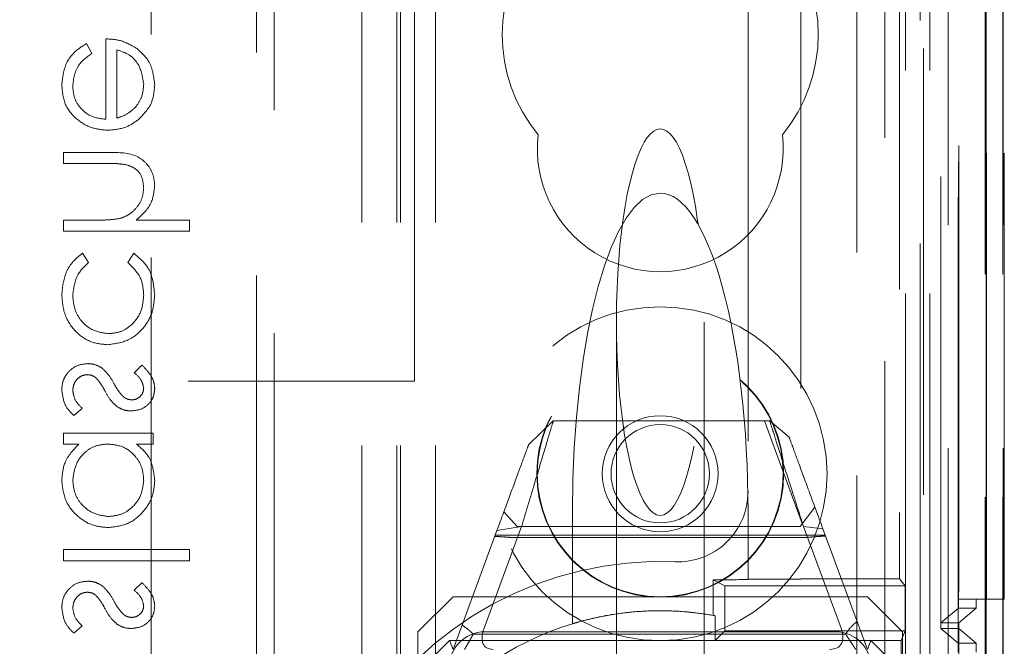
# Model space of a CAD drawing. Units: millimetres. Extents: x 11 to 205, y 5 to 292.
# Drawn here: x 91 to 94, y 131 to 133 of the extents above; entities that cross this region are included whole.
import ezdxf

# ---------------------------------------------------------------- set-up
doc = ezdxf.new("R2010")
doc.units = ezdxf.units.MM
doc.linetypes.add('HIDDEN', pattern=[1.905, 1.27, -0.635])

msp = doc.modelspace()

# ---------------------------------------------------------------- linework, layer by layer
at = {"color": 7, "linetype": 'HIDDEN', "lineweight": 18}
for p, q in [((92.2953, 126.294), (92.2953, 231.294)), ((92.3953, 126.294), (92.3953, 231.294)), ((93.5948, 230.349), (93.5948, 127.239)), ((93.6753, 186.8595), (93.6753, 126.294)), ((93.9633, 126.2865), (93.9633, 156.0921)), ((93.9636, 156.0921), (93.9636, 126.2865)), ((94.0124, 126.2865), (94.0124, 156.0921)), ((93.9608, 155.992), (93.9608, 126.2865)), ((94.0108, 155.992), (94.0108, 126.2865)), ((93.7169, 155.9481), (93.7169, 130.9949)), ((93.4353, 155.6665), (93.4353, 130.9949)), ((93.2853, 155.5165), (93.2853, 131.243)), ((93.8553, 126.2865), (93.8553, 153.3036)), ((93.7336, 126.7268), (93.7336, 153.2648)), ((93.8036, 126.7268), (93.8036, 153.2648)), ((93.8836, 130.7865), (93.8836, 153.2665)), ((93.9636, 130.7865), (93.9636, 153.2665)), ((93.8838, 130.8115), (93.8838, 153.2415)), ((93.8341, 130.8535), (93.8341, 153.1996)), ((93.8342, 130.8695), (93.8342, 153.1835)), ((93.8853, 153.1835), (93.8853, 130.8695)), ((93.8845, 130.9115), (93.8845, 153.1415)), ((93.8847, 153.1165), (93.8847, 130.9365)), ((93.9647, 130.9365), (93.9647, 153.1165)), ((94.0153, 130.9365), (94.0153, 153.1165)), ((91.5853, 137.6241), (91.5853, 129.2727)), ((91.9353, 126.614), (91.9353, 137.614)), ((91.8853, 137.5727), (91.8853, 127.4226)), ((93.7753, 135.7589), (93.7753, 126.294)), ((92.2853, 126.294), (92.2853, 134.559)), ((92.1853, 126.294), (92.1853, 134.409)), ((93.7853, 134.409), (93.7853, 126.294)), ((92.3353, 131.5574), (92.3353, 132.7574)), ((91.4161, 132.4903), (91.4014, 132.5182)), ((91.4564, 132.5316), (91.4564, 132.3028)), ((91.4878, 132.3061), (91.4878, 132.5002)), ((91.3353, 132.2086), (91.3353, 132.1771)), ((91.4659, 132.2086), (91.3353, 132.2086)), ((91.3353, 132.1771), (91.4556, 132.1771)), ((91.4278, 132.0156), (91.3353, 132.0156)), ((91.3353, 132.0156), (91.3353, 131.9842)), ((91.6943, 132.0156), (91.5427, 132.0156)), ((91.6943, 131.9842), (91.6943, 132.0156)), ((91.3353, 131.9842), (91.6943, 131.9842)), ((91.4071, 131.8951), (91.3898, 131.9214)), ((91.5356, 131.9214), (91.5193, 131.8951)), ((92.9103, 131.7254), (92.9103, 130.654)), ((93.1603, 130.654), (93.1603, 131.7254)), ((91.5592, 131.6028), (91.5372, 131.5815)), ((70.7353, 131.5574), (92.3353, 131.5574)), ((91.3654, 131.4592), (91.3891, 131.48)), ((92.6604, 131.3765), (92.7307, 131.444)), ((92.7307, 131.444), (93.3472, 131.444)), ((93.332, 131.444), (93.4399, 131.1519)), ((93.3472, 131.444), (93.4022, 131.3981)), ((91.3353, 131.4098), (91.3353, 131.3784)), ((91.5911, 131.4098), (91.3353, 131.4098)), ((91.5911, 131.3784), (91.5911, 131.4098)), ((91.3353, 131.3784), (91.3795, 131.3784)), ((91.5437, 131.3784), (91.5911, 131.3784)), ((93.4759, 131.1986), (93.4338, 131.144)), ((92.6274, 131.144), (92.5897, 131.185)), ((92.7853, 131.1855), (92.7853, 130.8669)), ((93.2853, 131.1855), (93.2853, 130.994)), ((92.4453, 130.794), (92.5701, 131.1321)), ((92.6404, 131.1433), (92.5336, 130.8541)), ((92.5701, 131.1321), (92.6404, 131.1433)), ((93.4338, 131.144), (92.6274, 131.144)), ((93.5503, 130.8541), (93.4435, 131.1433)), ((93.4435, 131.1433), (93.4985, 131.1373)), ((93.4985, 131.1373), (93.6253, 130.794)), ((93.5052, 131.1194), (92.5654, 131.1194)), ((93.4478, 131.1122), (92.6141, 131.1122)), ((91.3353, 131.0778), (91.3353, 131.0464)), ((91.6943, 131.0778), (91.3353, 131.0778)), ((91.6943, 131.0464), (91.6943, 131.0778)), ((91.3353, 131.0464), (91.6943, 131.0464)), ((93.2853, 130.994), (93.4353, 130.994)), ((93.2853, 130.9935), (93.2853, 130.994)), ((93.4353, 130.9949), (93.7169, 130.9949)), ((93.4353, 130.9949), (93.4353, 130.994)), ((93.7327, 130.975), (93.7169, 130.9949)), ((91.5592, 130.9835), (91.5372, 130.9622)), ((93.1864, 130.8906), (93.1859, 130.9917)), ((93.2192, 130.975), (93.1859, 130.9917)), ((93.2192, 130.8465), (93.2192, 130.975)), ((93.2192, 130.975), (93.7327, 130.975)), ((93.7327, 130.975), (93.7327, 130.8465)), ((92.4453, 130.944), (92.3453, 130.844)), ((92.4453, 130.944), (93.6253, 130.944)), ((93.7253, 130.844), (93.6253, 130.944)), ((93.9647, 130.9365), (93.8847, 130.9365)), ((93.9353, 130.9115), (93.9353, 130.9365)), ((94.0153, 130.9365), (93.9647, 130.9365)), ((93.8342, 130.8695), (93.8845, 130.9115)), ((93.8845, 130.9115), (93.9353, 130.9115)), ((93.9353, 130.9115), (93.8853, 130.8695)), ((93.1918, 130.819), (93.1918, 130.8896)), ((91.3654, 130.84), (91.3891, 130.8608)), ((93.8341, 130.8535), (93.8853, 130.8535)), ((93.8838, 130.8115), (93.8341, 130.8535)), ((93.8853, 130.8695), (93.8342, 130.8695)), ((93.8853, 130.8695), (93.8853, 130.8535)), ((93.8853, 130.8535), (93.9353, 130.8115)), ((93.8853, 130.8535), (93.8853, 126.294)), ((92.3453, 130.7294), (92.3453, 130.844)), ((92.5029, 130.8376), (93.5632, 130.8376)), ((92.5353, 130.844), (93.5353, 130.844)), ((93.2192, 130.8465), (93.1918, 130.819)), ((93.7327, 130.8465), (93.2192, 130.8465)), ((93.7327, 130.8465), (93.7218, 130.819)), ((93.7253, 130.844), (93.7253, 130.7294)), ((92.3453, 130.7294), (92.4349, 130.819)), ((92.4349, 130.819), (92.4453, 130.794)), ((92.4349, 130.819), (93.1918, 130.819)), ((93.7218, 130.819), (93.1918, 130.819)), ((93.6356, 130.819), (93.6253, 130.794)), ((93.6356, 130.819), (93.7253, 130.7294)), ((93.7218, 130.819), (93.7218, 130.119)), ((93.9353, 130.8115), (93.8838, 130.8115)), ((93.9353, 130.7865), (93.9353, 130.8115))]:
    msp.add_line(p, q, dxfattribs=at)
for radius in [0.475, 0.3515, 0.3502, 0.165, 0.14]:
    msp.add_circle((93.0353, 131.294), radius, dxfattribs=at)
for centre, radius, start, end in [((93.0353, 132.544), 0.45, 140.6085, 219.3915), ((93.0353, 132.544), 0.45, 320.6085, 39.3915), ((93.0353, 132.219), 0.35, 173.5326, 6.4674), ((93.0853, 131.243), 0.2, 267.612, 0), ((93.0353, 130.044), 1, 87.612, 272.388), ((93.0353, 130.044), 0.86, 79.5172, 106.8997), ((93.0353, 130.044), 0.86, 79.5172, 79.8815), ((93.0353, 130.044), 0.86, 106.8997, 143.9146), ((92.5353, 130.744), 0.1, 90, 270), ((93.5353, 130.744), 0.1, 270, 90)]:
    msp.add_arc(centre, radius, start, end, dxfattribs=at)
for centre, major_axis, ratio, start_param, end_param in [((93.0353, 131.7254), (0, 0.5501), 0.22723, 5.676407, 6.889964), ((93.0353, 131.7254), (0, 0.5501), 0.22723, 0.606779, 5.676407), ((93.0353, 131.1855), (0, -0.907), 0.275637, 3.141593, 4.712389), ((93.0353, 131.1855), (0, -0.907), 0.275637, 1.570796, 3.141593), ((93.0353, 130.9935), (0.25, 0), 0.009101, 5.358842, 6.283185), ((92.6279, 130.894), (0.092, 0.0917), 0.432259, 2.390003, 3.550707), ((93.4447, 130.894), (0.1035, -0.0885), 0.449165, 5.799692, 6.960396)]:
    msp.add_ellipse(centre, major_axis=major_axis, ratio=ratio, start_param=start_param, end_param=end_param, dxfattribs=at)
for points, knots in [([(91.4014, 132.5182), (91.3898, 132.511), (91.3667, 132.4967), (91.337, 132.4566), (91.3331, 132.4214), (91.3308, 132.4)], [0, 0, 0, 0, 0.280909, 0.561344, 1, 1, 1, 1]), ([(91.4014, 132.5182), (91.3898, 132.511), (91.3667, 132.4967), (91.337, 132.4566), (91.3331, 132.4214), (91.3308, 132.4)], [0, 0, 0, 0, 0.280909, 0.561344, 1, 1, 1, 1]), ([(91.5452, 132.5038), (91.5298, 132.5129), (91.5023, 132.5292), (91.4705, 132.5309), (91.4564, 132.5316)], [0, 0, 0, 0, 0.558918, 1, 1, 1, 1]), ([(91.3622, 132.3961), (91.3631, 132.4067), (91.3649, 132.4278), (91.3801, 132.4638), (91.4024, 132.4802), (91.4161, 132.4903)], [0, 0, 0, 0, 0.280588, 0.561033, 1, 1, 1, 1]), ([(91.4878, 132.5002), (91.4999, 132.4964), (91.524, 132.4888), (91.5562, 132.4545), (91.5611, 132.4221), (91.5641, 132.4024)], [0, 0, 0, 0, 0.2813399, 0.5616056, 1, 1, 1, 1]), ([(91.4878, 132.5002), (91.4999, 132.4964), (91.524, 132.4888), (91.5562, 132.4545), (91.5611, 132.4221), (91.5641, 132.4024)], [0, 0, 0, 0, 0.2813399, 0.5616056, 1, 1, 1, 1]), ([(91.5955, 132.4008), (91.5929, 132.4235), (91.5881, 132.4642), (91.5583, 132.4917), (91.5452, 132.5038)], [0, 0, 0, 0, 0.558917, 1, 1, 1, 1]), ([(91.3308, 132.4), (91.3325, 132.3806), (91.336, 132.3417), (91.3734, 132.2999), (91.417, 132.2755), (91.4473, 132.2727), (91.4625, 132.2714)], [0, 0, 0, 0, 0.279885, 0.558834, 0.779422, 1, 1, 1, 1]), ([(91.3308, 132.4), (91.3325, 132.3806), (91.336, 132.3417), (91.3734, 132.2999), (91.417, 132.2755), (91.4473, 132.2727), (91.4625, 132.2714)], [0, 0, 0, 0, 0.279885, 0.558834, 0.779422, 1, 1, 1, 1]), ([(91.4564, 132.3028), (91.4426, 132.3044), (91.4149, 132.3076), (91.3836, 132.3324), (91.3649, 132.3634), (91.3631, 132.3852), (91.3622, 132.3961)], [0, 0, 0, 0, 0.279934, 0.55938, 0.779567, 1, 1, 1, 1]), ([(91.4564, 132.3028), (91.4426, 132.3044), (91.4149, 132.3076), (91.3836, 132.3324), (91.3649, 132.3634), (91.3631, 132.3852), (91.3622, 132.3961)], [0, 0, 0, 0, 0.279934, 0.55938, 0.779567, 1, 1, 1, 1]), ([(91.5641, 132.4024), (91.5629, 132.3888), (91.5608, 132.3646), (91.5465, 132.3451), (91.5402, 132.3365)], [0, 0, 0, 0, 0.559532, 1, 1, 1, 1]), ([(91.5479, 132.3008), (91.5633, 132.3165), (91.591, 132.3446), (91.5941, 132.3836), (91.5955, 132.4008)], [0, 0, 0, 0, 0.558497, 1, 1, 1, 1]), ([(91.5402, 132.3365), (91.5315, 132.3289), (91.516, 132.3152), (91.4965, 132.3089), (91.4878, 132.3061)], [0, 0, 0, 0, 0.55878, 1, 1, 1, 1]), ([(91.4625, 132.2714), (91.4798, 132.2729), (91.5109, 132.2757), (91.5366, 132.2931), (91.5479, 132.3008)], [0, 0, 0, 0, 0.559392, 1, 1, 1, 1]), ([(91.5955, 132.1129), (91.5945, 132.1244), (91.5925, 132.1473), (91.5741, 132.1775), (91.5332, 132.208), (91.4937, 132.2083), (91.4659, 132.2086)], [0, 0, 0, 0, 0.187065, 0.373851, 0.560607, 1, 1, 1, 1]), ([(91.5955, 132.1129), (91.5945, 132.1244), (91.5925, 132.1473), (91.5741, 132.1775), (91.5332, 132.208), (91.4937, 132.2083), (91.4659, 132.2086)], [0, 0, 0, 0, 0.187065, 0.373851, 0.560607, 1, 1, 1, 1]), ([(91.4556, 132.1771), (91.4665, 132.1772), (91.486, 132.1773), (91.5053, 132.1747), (91.5138, 132.1735)], [0, 0, 0, 0, 0.560292, 1, 1, 1, 1]), ([(91.5138, 132.1735), (91.5219, 132.1709), (91.538, 132.1656), (91.5606, 132.1431), (91.5628, 132.1209), (91.5641, 132.1074)], [0, 0, 0, 0, 0.281298, 0.5614198, 1, 1, 1, 1]), ([(91.5641, 132.1074), (91.563, 132.0963), (91.5606, 132.0741), (91.5427, 132.0481), (91.5211, 132.0292), (91.5046, 132.0234), (91.4964, 132.0204)], [0, 0, 0, 0, 0.2796236, 0.5593698, 0.7796919, 1, 1, 1, 1]), ([(91.5427, 132.0156), (91.5592, 132.0304), (91.5886, 132.0569), (91.5934, 132.0958), (91.5955, 132.1129)], [0, 0, 0, 0, 0.559938, 1, 1, 1, 1]), ([(91.4964, 132.0204), (91.4837, 132.0187), (91.4609, 132.0156), (91.4379, 132.0156), (91.4278, 132.0156)], [0, 0, 0, 0, 0.559656, 1, 1, 1, 1]), ([(91.3898, 131.9214), (91.3796, 131.9132), (91.3593, 131.897), (91.3357, 131.8556), (91.3327, 131.8221), (91.3308, 131.8017)], [0, 0, 0, 0, 0.280203, 0.560562, 1, 1, 1, 1]), ([(91.3898, 131.9214), (91.3796, 131.9132), (91.3593, 131.897), (91.3357, 131.8556), (91.3327, 131.8221), (91.3308, 131.8017)], [0, 0, 0, 0, 0.280203, 0.560562, 1, 1, 1, 1]), ([(91.5955, 131.8043), (91.5926, 131.8308), (91.5874, 131.878), (91.5514, 131.9081), (91.5356, 131.9214)], [0, 0, 0, 0, 0.560697, 1, 1, 1, 1]), ([(91.5955, 131.8043), (91.5926, 131.8308), (91.5874, 131.878), (91.5514, 131.9081), (91.5356, 131.9214)], [0, 0, 0, 0, 0.560697, 1, 1, 1, 1]), ([(91.3622, 131.8022), (91.3647, 131.8225), (91.3691, 131.859), (91.3954, 131.884), (91.4071, 131.8951)], [0, 0, 0, 0, 0.558794, 1, 1, 1, 1]), ([(91.5193, 131.8951), (91.5338, 131.8805), (91.56, 131.8545), (91.5629, 131.8181), (91.5641, 131.802)], [0, 0, 0, 0, 0.558419, 1, 1, 1, 1]), ([(91.3308, 131.8017), (91.3326, 131.7816), (91.3363, 131.7415), (91.3703, 131.6951), (91.4138, 131.6656), (91.4453, 131.6626), (91.4611, 131.6611)], [0, 0, 0, 0, 0.280079, 0.559624, 0.779791, 1, 1, 1, 1]), ([(91.3308, 131.8017), (91.3326, 131.7816), (91.3363, 131.7415), (91.3703, 131.6951), (91.4138, 131.6656), (91.4453, 131.6626), (91.4611, 131.6611)], [0, 0, 0, 0, 0.280079, 0.559624, 0.779791, 1, 1, 1, 1]), ([(91.4639, 131.6925), (91.4483, 131.6947), (91.4172, 131.6991), (91.3833, 131.7292), (91.3649, 131.7654), (91.3631, 131.7899), (91.3622, 131.8022)], [0, 0, 0, 0, 0.279284, 0.558728, 0.779256, 1, 1, 1, 1]), ([(91.4639, 131.6925), (91.4483, 131.6947), (91.4172, 131.6991), (91.3833, 131.7292), (91.3649, 131.7654), (91.3631, 131.7899), (91.3622, 131.8022)], [0, 0, 0, 0, 0.279284, 0.558728, 0.779256, 1, 1, 1, 1]), ([(91.4611, 131.6611), (91.4815, 131.6639), (91.5225, 131.6693), (91.5673, 131.7085), (91.5918, 131.756), (91.5943, 131.7882), (91.5955, 131.8043)], [0, 0, 0, 0, 0.279383, 0.558835, 0.779298, 1, 1, 1, 1]), ([(91.4611, 131.6611), (91.4815, 131.6639), (91.5225, 131.6693), (91.5673, 131.7085), (91.5918, 131.756), (91.5943, 131.7882), (91.5955, 131.8043)], [0, 0, 0, 0, 0.279383, 0.558835, 0.779298, 1, 1, 1, 1]), ([(91.5641, 131.802), (91.5627, 131.7864), (91.56, 131.7553), (91.5339, 131.7193), (91.5005, 131.6961), (91.4761, 131.6937), (91.4639, 131.6925)], [0, 0, 0, 0, 0.280151, 0.5597364, 0.7798463, 1, 1, 1, 1]), ([(91.5641, 131.802), (91.5627, 131.7864), (91.56, 131.7553), (91.5339, 131.7193), (91.5005, 131.6961), (91.4761, 131.6937), (91.4639, 131.6925)], [0, 0, 0, 0, 0.280151, 0.5597364, 0.7798463, 1, 1, 1, 1]), ([(91.4047, 131.6073), (91.3937, 131.606), (91.3716, 131.6035), (91.3473, 131.5831), (91.3328, 131.5583), (91.3315, 131.541), (91.3308, 131.5323)], [0, 0, 0, 0, 0.279576, 0.559242, 0.779459, 1, 1, 1, 1]), ([(91.4442, 131.5954), (91.4373, 131.5992), (91.4249, 131.606), (91.4109, 131.6069), (91.4047, 131.6073)], [0, 0, 0, 0, 0.559532, 1, 1, 1, 1]), ([(91.4801, 131.5493), (91.4747, 131.5589), (91.4651, 131.5762), (91.4506, 131.5895), (91.4442, 131.5954)], [0, 0, 0, 0, 0.560679, 1, 1, 1, 1]), ([(91.5372, 131.5815), (91.5449, 131.5747), (91.5586, 131.5627), (91.5625, 131.545), (91.5641, 131.5373)], [0, 0, 0, 0, 0.562088, 1, 1, 1, 1]), ([(91.5955, 131.5373), (91.5947, 131.5445), (91.5931, 131.5589), (91.5802, 131.5817), (91.5671, 131.5948), (91.5592, 131.6028)], [0, 0, 0, 0, 0.2794532, 0.5597653, 1, 1, 1, 1]), ([(91.3622, 131.5307), (91.3629, 131.5371), (91.3641, 131.5498), (91.3749, 131.5644), (91.3884, 131.5742), (91.3984, 131.5753), (91.4034, 131.5759)], [0, 0, 0, 0, 0.279868, 0.559712, 0.779914, 1, 1, 1, 1]), ([(91.4034, 131.5759), (91.4083, 131.5754), (91.4172, 131.5745), (91.4245, 131.5695), (91.4278, 131.5672)], [0, 0, 0, 0, 0.559617, 1, 1, 1, 1]), ([(91.4278, 131.5672), (91.4335, 131.5605), (91.4437, 131.5486), (91.4509, 131.5346), (91.4541, 131.5285)], [0, 0, 0, 0, 0.559043, 1, 1, 1, 1]), ([(91.3308, 131.5323), (91.3329, 131.5165), (91.3366, 131.4881), (91.3566, 131.468), (91.3654, 131.4592)], [0, 0, 0, 0, 0.559271, 1, 1, 1, 1]), ([(91.3891, 131.48), (91.381, 131.488), (91.3666, 131.5021), (91.3635, 131.522), (91.3622, 131.5307)], [0, 0, 0, 0, 0.560833, 1, 1, 1, 1]), ([(91.4541, 131.5285), (91.4593, 131.5191), (91.4686, 131.5025), (91.4828, 131.4899), (91.489, 131.4844)], [0, 0, 0, 0, 0.560651, 1, 1, 1, 1]), ([(91.5065, 131.5128), (91.5008, 131.519), (91.4905, 131.5301), (91.4833, 131.5434), (91.4801, 131.5493)], [0, 0, 0, 0, 0.558972, 1, 1, 1, 1]), ([(91.5284, 131.4727), (91.5382, 131.4736), (91.5578, 131.4755), (91.5803, 131.4924), (91.5937, 131.5142), (91.5949, 131.5296), (91.5955, 131.5373)], [0, 0, 0, 0, 0.279944, 0.559457, 0.77962, 1, 1, 1, 1]), ([(91.5641, 131.5373), (91.5635, 131.5323), (91.5621, 131.5224), (91.5525, 131.5118), (91.5414, 131.5051), (91.5336, 131.5044), (91.5297, 131.5041)], [0, 0, 0, 0, 0.279178, 0.559112, 0.779538, 1, 1, 1, 1]), ([(91.5297, 131.5041), (91.525, 131.5046), (91.5165, 131.5057), (91.5096, 131.5106), (91.5065, 131.5128)], [0, 0, 0, 0, 0.559213, 1, 1, 1, 1]), ([(91.489, 131.4844), (91.4959, 131.4805), (91.5083, 131.4737), (91.5223, 131.473), (91.5284, 131.4727)], [0, 0, 0, 0, 0.55956, 1, 1, 1, 1]), ([(92.7307, 131.444), (92.7294, 131.4399), (92.727, 131.4317), (92.7075, 131.3669), (92.6787, 131.2709), (92.6532, 131.186), (92.6404, 131.1433)], [0, 0, 0, 0, 0.246502, 0.494739, 0.745839, 1, 1, 1, 1]), ([(93.4435, 131.1433), (93.4298, 131.186), (93.4027, 131.2708), (93.3719, 131.3668), (93.3511, 131.4317), (93.3485, 131.4399), (93.3472, 131.444)], [0, 0, 0, 0, 0.254715, 0.505965, 0.753967, 1, 1, 1, 1]), ([(93.4022, 131.3981), (93.4035, 131.3946), (93.4062, 131.3874), (93.427, 131.331), (93.4578, 131.2476), (93.4849, 131.1743), (93.4985, 131.1373)], [0, 0, 0, 0, 0.244786, 0.492169, 0.743817, 1, 1, 1, 1]), ([(91.3795, 131.3784), (91.3638, 131.3619), (91.3356, 131.3322), (91.3323, 131.2918), (91.3308, 131.274)], [0, 0, 0, 0, 0.558677, 1, 1, 1, 1]), ([(91.3622, 131.2751), (91.3641, 131.2901), (91.3677, 131.32), (91.3933, 131.355), (91.4271, 131.3754), (91.4508, 131.3774), (91.4626, 131.3784)], [0, 0, 0, 0, 0.279793, 0.559428, 0.7796, 1, 1, 1, 1]), ([(91.3622, 131.2751), (91.3641, 131.2901), (91.3677, 131.32), (91.3933, 131.355), (91.4271, 131.3754), (91.4508, 131.3774), (91.4626, 131.3784)], [0, 0, 0, 0, 0.279793, 0.559428, 0.7796, 1, 1, 1, 1]), ([(91.4626, 131.3784), (91.4778, 131.3767), (91.5081, 131.3734), (91.5415, 131.3452), (91.5613, 131.311), (91.5632, 131.2873), (91.5641, 131.2754)], [0, 0, 0, 0, 0.279661, 0.55924, 0.779518, 1, 1, 1, 1]), ([(91.4626, 131.3784), (91.4778, 131.3767), (91.5081, 131.3734), (91.5415, 131.3452), (91.5613, 131.311), (91.5632, 131.2873), (91.5641, 131.2754)], [0, 0, 0, 0, 0.279661, 0.55924, 0.779518, 1, 1, 1, 1]), ([(91.5955, 131.2749), (91.5929, 131.298), (91.5883, 131.3393), (91.5574, 131.3664), (91.5437, 131.3784)], [0, 0, 0, 0, 0.559027, 1, 1, 1, 1]), ([(91.5955, 131.2749), (91.5929, 131.298), (91.5883, 131.3393), (91.5574, 131.3664), (91.5437, 131.3784)], [0, 0, 0, 0, 0.559027, 1, 1, 1, 1]), ([(92.5701, 131.1321), (92.5829, 131.1667), (92.6083, 131.2355), (92.6372, 131.3137), (92.6567, 131.3665), (92.6591, 131.3732), (92.6604, 131.3765)], [0, 0, 0, 0, 0.256174, 0.507842, 0.75521, 1, 1, 1, 1]), ([(91.3308, 131.274), (91.3331, 131.2543), (91.3377, 131.215), (91.3739, 131.1715), (91.4175, 131.1446), (91.4484, 131.1419), (91.4639, 131.1406)], [0, 0, 0, 0, 0.279549, 0.559345, 0.779591, 1, 1, 1, 1]), ([(91.3308, 131.274), (91.3331, 131.2543), (91.3377, 131.215), (91.3739, 131.1715), (91.4175, 131.1446), (91.4484, 131.1419), (91.4639, 131.1406)], [0, 0, 0, 0, 0.279549, 0.559345, 0.779591, 1, 1, 1, 1]), ([(91.4635, 131.172), (91.4486, 131.1742), (91.4188, 131.1785), (91.3853, 131.2059), (91.3656, 131.2398), (91.3634, 131.2633), (91.3622, 131.2751)], [0, 0, 0, 0, 0.279393, 0.559122, 0.779541, 1, 1, 1, 1]), ([(91.4635, 131.172), (91.4486, 131.1742), (91.4188, 131.1785), (91.3853, 131.2059), (91.3656, 131.2398), (91.3634, 131.2633), (91.3622, 131.2751)], [0, 0, 0, 0, 0.279393, 0.559122, 0.779541, 1, 1, 1, 1]), ([(91.5641, 131.2754), (91.5624, 131.2604), (91.5589, 131.2304), (91.5322, 131.1963), (91.4988, 131.1758), (91.4753, 131.1733), (91.4635, 131.172)], [0, 0, 0, 0, 0.2797587, 0.5592557, 0.7797266, 1, 1, 1, 1]), ([(91.5641, 131.2754), (91.5624, 131.2604), (91.5589, 131.2304), (91.5322, 131.1963), (91.4988, 131.1758), (91.4753, 131.1733), (91.4635, 131.172)], [0, 0, 0, 0, 0.2797587, 0.5592557, 0.7797266, 1, 1, 1, 1]), ([(91.4639, 131.1406), (91.4835, 131.143), (91.5227, 131.1479), (91.5653, 131.185), (91.5916, 131.2287), (91.5942, 131.2595), (91.5955, 131.2749)], [0, 0, 0, 0, 0.279398, 0.55924, 0.779546, 1, 1, 1, 1]), ([(91.4639, 131.1406), (91.4835, 131.143), (91.5227, 131.1479), (91.5653, 131.185), (91.5916, 131.2287), (91.5942, 131.2595), (91.5955, 131.2749)], [0, 0, 0, 0, 0.279398, 0.55924, 0.779546, 1, 1, 1, 1]), ([(92.564, 131.1156), (92.5706, 131.1152), (92.5826, 131.1145), (92.5993, 131.1134), (92.6092, 131.1126), (92.6141, 131.1122)], [0, 0, 0, 0, 0.3732988, 0.6863872, 1, 1, 1, 1]), ([(93.4478, 131.1122), (93.4546, 131.1128), (93.467, 131.1139), (93.4868, 131.1153), (93.4997, 131.1162), (93.5062, 131.1167)], [0, 0, 0, 0, 0.371517, 0.685552, 1, 1, 1, 1]), ([(91.4047, 130.988), (91.3937, 130.9868), (91.3716, 130.9843), (91.3473, 130.9638), (91.3328, 130.939), (91.3315, 130.9217), (91.3308, 130.9131)], [0, 0, 0, 0, 0.279592, 0.559252, 0.779464, 1, 1, 1, 1]), ([(91.4442, 130.9761), (91.4373, 130.98), (91.4249, 130.9868), (91.4109, 130.9877), (91.4047, 130.988)], [0, 0, 0, 0, 0.5595126, 1, 1, 1, 1]), ([(91.4801, 130.9301), (91.4747, 130.9397), (91.4651, 130.9569), (91.4506, 130.9703), (91.4442, 130.9761)], [0, 0, 0, 0, 0.560679, 1, 1, 1, 1]), ([(91.5955, 130.9181), (91.5947, 130.9253), (91.5931, 130.9396), (91.5802, 130.9625), (91.5671, 130.9755), (91.5592, 130.9835)], [0, 0, 0, 0, 0.279601, 0.559772, 1, 1, 1, 1]), ([(91.3622, 130.9115), (91.3628, 130.9178), (91.3641, 130.9306), (91.3749, 130.9452), (91.3884, 130.955), (91.3984, 130.9561), (91.4034, 130.9566)], [0, 0, 0, 0, 0.280034, 0.559725, 0.77992, 1, 1, 1, 1]), ([(91.4034, 130.9566), (91.4083, 130.9562), (91.4172, 130.9553), (91.4245, 130.9502), (91.4278, 130.948)], [0, 0, 0, 0, 0.559617, 1, 1, 1, 1]), ([(91.4278, 130.948), (91.4335, 130.9413), (91.4437, 130.9293), (91.4509, 130.9154), (91.4541, 130.9092)], [0, 0, 0, 0, 0.559043, 1, 1, 1, 1]), ([(91.5372, 130.9622), (91.5449, 130.9555), (91.5586, 130.9435), (91.5625, 130.9258), (91.5641, 130.9181)], [0, 0, 0, 0, 0.562088, 1, 1, 1, 1]), ([(91.3308, 130.9131), (91.3329, 130.8972), (91.3366, 130.8689), (91.3566, 130.8488), (91.3654, 130.84)], [0, 0, 0, 0, 0.559271, 1, 1, 1, 1]), ([(91.3891, 130.8608), (91.381, 130.8687), (91.3666, 130.8829), (91.3635, 130.9028), (91.3622, 130.9115)], [0, 0, 0, 0, 0.560833, 1, 1, 1, 1]), ([(91.4541, 130.9092), (91.4593, 130.8999), (91.4686, 130.8833), (91.4828, 130.8707), (91.489, 130.8651)], [0, 0, 0, 0, 0.560651, 1, 1, 1, 1]), ([(91.5065, 130.8935), (91.5008, 130.8998), (91.4905, 130.9109), (91.4833, 130.9242), (91.4801, 130.9301)], [0, 0, 0, 0, 0.558972, 1, 1, 1, 1]), ([(91.5284, 130.8534), (91.5382, 130.8544), (91.5578, 130.8562), (91.5803, 130.8732), (91.5937, 130.895), (91.5949, 130.9104), (91.5955, 130.9181)], [0, 0, 0, 0, 0.279953, 0.559542, 0.779613, 1, 1, 1, 1]), ([(91.5641, 130.9181), (91.5635, 130.9131), (91.5621, 130.9031), (91.5525, 130.8926), (91.5414, 130.8859), (91.5336, 130.8852), (91.5297, 130.8848)], [0, 0, 0, 0, 0.279178, 0.559112, 0.779538, 1, 1, 1, 1]), ([(91.5297, 130.8848), (91.525, 130.8854), (91.5165, 130.8864), (91.5096, 130.8914), (91.5065, 130.8935)], [0, 0, 0, 0, 0.559213, 1, 1, 1, 1]), ([(92.7853, 130.8669), (92.7878, 130.8677), (92.7928, 130.8692), (92.8338, 130.8806), (92.8949, 130.8935), (92.9657, 130.9022), (93.0421, 130.905), (93.1182, 130.9013), (93.1643, 130.8941), (93.1864, 130.8906)], [0, 0, 0, 0, 0.149871, 0.299919, 0.447079, 0.596036, 0.709199, 0.86027, 1, 1, 1, 1]), ([(91.489, 130.8651), (91.4959, 130.8613), (91.5083, 130.8545), (91.5223, 130.8538), (91.5284, 130.8534)], [0, 0, 0, 0, 0.55956, 1, 1, 1, 1]), ([(92.5029, 130.8376), (92.5004, 130.8399), (92.4954, 130.8446), (92.4847, 130.8533), (92.4764, 130.8595), (92.4709, 130.8635)], [0, 0, 0, 0, 0.258747, 0.517388, 1, 1, 1, 1]), ([(93.5958, 130.8739), (93.5927, 130.871), (93.5865, 130.8652), (93.5746, 130.8534), (93.5678, 130.8439), (93.5632, 130.8376)], [0, 0, 0, 0, 0.253266, 0.506677, 1, 1, 1, 1]), ([(92.4781, 130.794), (92.4783, 130.7943), (92.4786, 130.7949), (92.4812, 130.7994), (92.4851, 130.8063), (92.4903, 130.8154), (92.4964, 130.826), (92.5008, 130.8337), (92.5029, 130.8376)], [0, 0, 0, 0, 0.156747, 0.316272, 0.480687, 0.650723, 0.825826, 1, 1, 1, 1]), ([(93.5632, 130.8376), (93.5658, 130.8337), (93.5708, 130.826), (93.5778, 130.8155), (93.5838, 130.8063), (93.5883, 130.7994), (93.5913, 130.7949), (93.5917, 130.7943), (93.5919, 130.794)], [0, 0, 0, 0, 0.177205, 0.354516, 0.525331, 0.688965, 0.846289, 1, 1, 1, 1])]:
    msp.add_open_spline(points, degree=3, knots=knots, dxfattribs=at)

doc.saveas('drawing.dxf')
